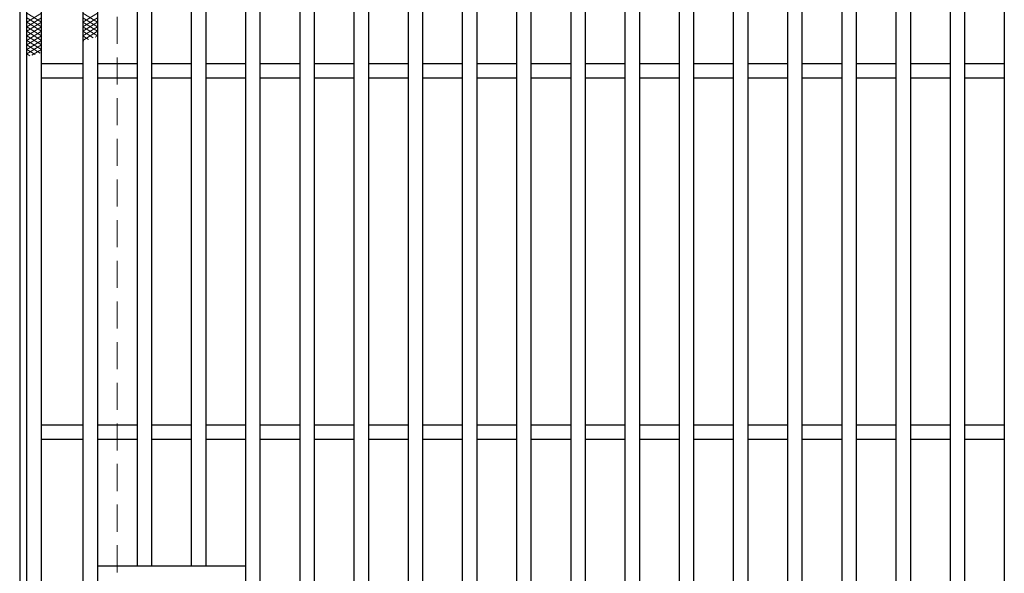
# Model space of a CAD drawing. Extents: x 0 to 2100, y 0 to 1485.
# Drawn here: x 258 to 530, y 1026 to 1179 of the extents above; entities that cross this region are included whole.
import ezdxf

# ---------------------------------------------------------------- set-up
doc = ezdxf.new("R2010")
doc.units = 0
doc.header["$LTSCALE"] = 15
doc.header["$MEASUREMENT"] = 0
doc.linetypes.add('DASHED', pattern=[0.75, 0.5, -0.25])
for name, color, linetype, lineweight in [('ハッチング', 253, 'CONTINUOUS', 15), ('枠', 7, 'CONTINUOUS', 25), ('溝開口', 254, 'DASHED', 18), ('蓋', 5, 'CONTINUOUS', 25)]:
    doc.layers.add(name, color=color, linetype=linetype, lineweight=lineweight)

msp = doc.modelspace()

# ---------------------------------------------------------------- linework, layer by layer
at = {"layer": 'ハッチング'}
for p, q in [((259.55, 1180.98), (263.55, 1178.48)), ((259.55, 1178.48), (263.55, 1180.98)), ((275.05, 1178.48), (279.05, 1180.98)), ((275.05, 1180.98), (279.05, 1178.48)), ((259.55, 1179.73), (263.55, 1177.23)), ((259.55, 1177.23), (263.55, 1179.73)), ((259.55, 1178.48), (263.55, 1175.98)), ((259.55, 1175.98), (263.55, 1178.48)), ((259.55, 1177.23), (263.55, 1174.73)), ((259.55, 1174.73), (263.55, 1177.23)), ((275.05, 1177.23), (279.05, 1179.73)), ((275.05, 1179.73), (279.05, 1177.23)), ((275.05, 1175.98), (279.05, 1178.48)), ((275.05, 1178.48), (279.05, 1175.98)), ((275.05, 1174.73), (279.05, 1177.23)), ((275.05, 1177.23), (279.05, 1174.73)), ((259.55, 1175.98), (263.55, 1173.48)), ((259.55, 1173.48), (263.55, 1175.98)), ((259.55, 1174.73), (263.55, 1172.23)), ((259.55, 1172.23), (263.55, 1174.73)), ((275.05, 1173.48), (279.05, 1175.98)), ((275.05, 1175.98), (277.93, 1174.17)), ((275.05, 1174.73), (276.63, 1173.74)), ((278.45, 1174.35), (279.05, 1174.73)), ((259.55, 1173.48), (263.55, 1170.98)), ((259.55, 1170.98), (263.55, 1173.48)), ((259.55, 1172.23), (263.19, 1169.95)), ((259.55, 1169.73), (263.55, 1172.23)), ((275.05, 1173.48), (275.31, 1173.31)), ((259.55, 1170.98), (261.79, 1169.58)), ((259.55, 1169.73), (260.39, 1169.2)), ((260.95, 1169.35), (263.55, 1170.98))]:
    msp.add_line(p, q, dxfattribs=at)
at = {"layer": '枠'}
msp.add_line((257.55, 1341.98), (257.55, 987.98), dxfattribs=at)
at = {"layer": '溝開口'}
msp.add_line((284.55, 1314.98), (284.55, 1014.98), dxfattribs=at)
at = {"layer": '蓋'}
for p, q in [((259.55, 989.98), (259.55, 1339.98)), ((263.55, 993.98), (263.55, 1335.98)), ((275.05, 1335.98), (275.05, 993.98)), ((279.05, 1335.98), (279.05, 993.98)), ((320.05, 1335.98), (320.05, 993.98)), ((324.05, 1335.98), (324.05, 993.98)), ((335.05, 1335.98), (335.05, 993.98)), ((339.05, 1335.98), (339.05, 993.98)), ((350.05, 1335.98), (350.05, 993.98)), ((354.05, 1335.98), (354.05, 993.98)), ((365.05, 1335.98), (365.05, 993.98)), ((369.05, 1335.98), (369.05, 993.98)), ((380.05, 1335.98), (380.05, 993.98)), ((384.05, 1335.98), (384.05, 993.98)), ((395.05, 1335.98), (395.05, 993.98)), ((399.05, 1335.98), (399.05, 993.98)), ((410.05, 1335.98), (410.05, 993.98)), ((414.05, 1335.98), (414.05, 993.98)), ((425.05, 1335.98), (425.05, 993.98)), ((429.05, 1335.98), (429.05, 993.98)), ((440.05, 1335.98), (440.05, 993.98)), ((444.05, 1335.98), (444.05, 993.98)), ((455.05, 1335.98), (455.05, 993.98)), ((459.05, 1335.98), (459.05, 993.98)), ((470.05, 1335.98), (470.05, 993.98)), ((474.05, 1335.98), (474.05, 993.98)), ((485.05, 1335.98), (485.05, 993.98)), ((489.05, 1335.98), (489.05, 993.98)), ((500.05, 1335.98), (500.05, 993.98)), ((504.05, 1335.98), (504.05, 993.98)), ((515.05, 1335.98), (515.05, 993.98)), ((519.05, 1335.98), (519.05, 993.98)), ((530.05, 1335.98), (530.05, 993.98)), ((290.05, 1301.98), (290.05, 1027.98)), ((294.05, 1301.98), (294.05, 1027.98)), ((305.05, 1301.98), (305.05, 1027.98)), ((309.05, 1301.98), (309.05, 1027.98)), ((275.05, 1166.98), (263.55, 1166.98)), ((290.05, 1166.98), (279.05, 1166.98)), ((305.05, 1166.98), (294.05, 1166.98)), ((320.05, 1166.98), (309.05, 1166.98)), ((335.05, 1166.98), (324.05, 1166.98)), ((350.05, 1166.98), (339.05, 1166.98)), ((365.05, 1166.98), (354.05, 1166.98)), ((380.05, 1166.98), (369.05, 1166.98)), ((395.05, 1166.98), (384.05, 1166.98)), ((410.05, 1166.98), (399.05, 1166.98)), ((425.05, 1166.98), (414.05, 1166.98)), ((440.05, 1166.98), (429.05, 1166.98)), ((455.05, 1166.98), (444.05, 1166.98)), ((470.05, 1166.98), (459.05, 1166.98)), ((485.05, 1166.98), (474.05, 1166.98)), ((500.05, 1166.98), (489.05, 1166.98)), ((515.05, 1166.98), (504.05, 1166.98)), ((530.05, 1166.98), (519.05, 1166.98)), ((275.05, 1162.98), (263.55, 1162.98)), ((290.05, 1162.98), (279.05, 1162.98)), ((305.05, 1162.98), (294.05, 1162.98)), ((320.05, 1162.98), (309.05, 1162.98)), ((335.05, 1162.98), (324.05, 1162.98)), ((350.05, 1162.98), (339.05, 1162.98)), ((365.05, 1162.98), (354.05, 1162.98)), ((380.05, 1162.98), (369.05, 1162.98)), ((395.05, 1162.98), (384.05, 1162.98)), ((410.05, 1162.98), (399.05, 1162.98)), ((425.05, 1162.98), (414.05, 1162.98)), ((440.05, 1162.98), (429.05, 1162.98)), ((455.05, 1162.98), (444.05, 1162.98)), ((470.05, 1162.98), (459.05, 1162.98)), ((485.05, 1162.98), (474.05, 1162.98)), ((500.05, 1162.98), (489.05, 1162.98)), ((515.05, 1162.98), (504.05, 1162.98)), ((530.05, 1162.98), (519.05, 1162.98)), ((275.05, 1066.98), (263.55, 1066.98)), ((290.05, 1066.98), (279.05, 1066.98)), ((305.05, 1066.98), (294.05, 1066.98)), ((320.05, 1066.98), (309.05, 1066.98)), ((335.05, 1066.98), (324.05, 1066.98)), ((350.05, 1066.98), (339.05, 1066.98)), ((365.05, 1066.98), (354.05, 1066.98)), ((380.05, 1066.98), (369.05, 1066.98)), ((395.05, 1066.98), (384.05, 1066.98)), ((410.05, 1066.98), (399.05, 1066.98)), ((425.05, 1066.98), (414.05, 1066.98)), ((440.05, 1066.98), (429.05, 1066.98)), ((455.05, 1066.98), (444.05, 1066.98)), ((470.05, 1066.98), (459.05, 1066.98)), ((485.05, 1066.98), (474.05, 1066.98)), ((500.05, 1066.98), (489.05, 1066.98)), ((515.05, 1066.98), (504.05, 1066.98)), ((530.05, 1066.98), (519.05, 1066.98)), ((275.05, 1062.98), (263.55, 1062.98)), ((290.05, 1062.98), (279.05, 1062.98)), ((305.05, 1062.98), (294.05, 1062.98)), ((320.05, 1062.98), (309.05, 1062.98)), ((335.05, 1062.98), (324.05, 1062.98)), ((350.05, 1062.98), (339.05, 1062.98)), ((365.05, 1062.98), (354.05, 1062.98)), ((380.05, 1062.98), (369.05, 1062.98)), ((395.05, 1062.98), (384.05, 1062.98)), ((410.05, 1062.98), (399.05, 1062.98)), ((425.05, 1062.98), (414.05, 1062.98)), ((440.05, 1062.98), (429.05, 1062.98)), ((455.05, 1062.98), (444.05, 1062.98)), ((470.05, 1062.98), (459.05, 1062.98)), ((485.05, 1062.98), (474.05, 1062.98)), ((500.05, 1062.98), (489.05, 1062.98)), ((515.05, 1062.98), (504.05, 1062.98)), ((530.05, 1062.98), (519.05, 1062.98)), ((320.05, 1027.98), (279.05, 1027.98))]:
    msp.add_line(p, q, dxfattribs=at)

doc.saveas('drawing.dxf')
